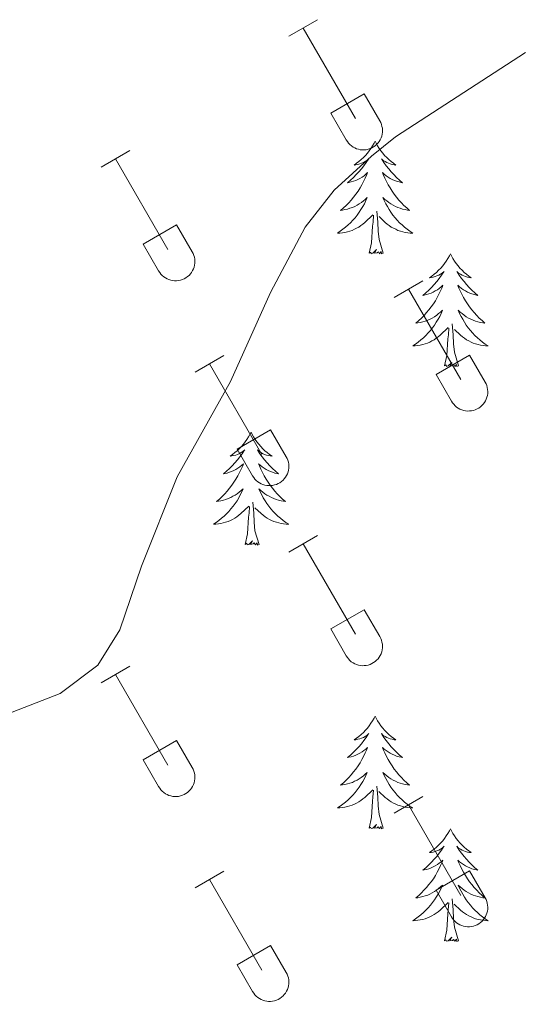
# Model space of a CAD drawing. Units: metres. Extents: x 614851 to 619354, y 4641068 to 4644111.
# Drawn here: x 617237 to 617291, y 4642640 to 4642744 of the extents above; entities that cross this region are included whole.
import ezdxf

# ---------------------------------------------------------------- set-up
doc = ezdxf.new("R2010")
doc.units = ezdxf.units.M
doc.header["$MEASUREMENT"] = 0
doc.layers.add('Level 36', color=19, linetype='Continuous', lineweight=40)
doc.layers.add('Level 5', color=36, linetype='Continuous', lineweight=0)

msp = doc.modelspace()

# ---------------------------------------------------------------- linework, layer by layer
at = {"layer": 'Level 36', "color": 32, "linetype": 'Continuous', "lineweight": 0}
for points in [[(617265.94, 4642742.48), (617268.98, 4642744.23)], [(617267.46, 4642743.35), (617272.99, 4642733.78)], [(617270.37, 4642734.34), (617273.91, 4642736.38)], [(617273.91, 4642736.38), (617275.56, 4642733.53)], [(617270.37, 4642734.34), (617272, 4642731.51)], [(617272.01, 4642731.51), (617272.12, 4642731.33), (617272.24, 4642731.17), (617272.39, 4642731.02), (617272.55, 4642730.88), (617272.72, 4642730.76), (617272.9, 4642730.66), (617273.09, 4642730.58), (617273.29, 4642730.52), (617273.49, 4642730.48), (617273.7, 4642730.46), (617273.91, 4642730.46), (617274.12, 4642730.48), (617274.32, 4642730.53), (617274.52, 4642730.59), (617274.71, 4642730.68), (617274.89, 4642730.78), (617275.06, 4642730.9), (617275.21, 4642731.04), (617275.36, 4642731.19), (617275.48, 4642731.36), (617275.59, 4642731.53), (617275.68, 4642731.72), (617275.75, 4642731.92), (617275.8, 4642732.12), (617275.83, 4642732.32), (617275.83, 4642732.53), (617275.82, 4642732.74), (617275.78, 4642732.94), (617275.73, 4642733.14), (617275.65, 4642733.34), (617275.56, 4642733.52)], [(617246.11, 4642728.63), (617249.15, 4642730.39)], [(617247.63, 4642729.51), (617253.16, 4642719.94)], [(617250.54, 4642720.49), (617254.08, 4642722.53)], [(617254.08, 4642722.53), (617255.73, 4642719.68)], [(617250.54, 4642720.49), (617252.17, 4642717.66)], [(617252.18, 4642717.66), (617252.29, 4642717.49), (617252.42, 4642717.32), (617252.56, 4642717.17), (617252.72, 4642717.04), (617252.89, 4642716.92), (617253.07, 4642716.82), (617253.26, 4642716.74), (617253.46, 4642716.68), (617253.67, 4642716.64), (617253.87, 4642716.62), (617254.08, 4642716.62), (617254.29, 4642716.64), (617254.49, 4642716.68), (617254.69, 4642716.75), (617254.88, 4642716.83), (617255.06, 4642716.94), (617255.23, 4642717.06), (617255.39, 4642717.19), (617255.53, 4642717.34), (617255.65, 4642717.51), (617255.76, 4642717.69), (617255.85, 4642717.88), (617255.92, 4642718.07), (617255.97, 4642718.27), (617256, 4642718.48), (617256, 4642718.69), (617255.99, 4642718.9), (617255.96, 4642719.1), (617255.9, 4642719.3), (617255.83, 4642719.49), (617255.73, 4642719.68)], [(617277.06, 4642714.86), (617280.11, 4642716.62)], [(617278.59, 4642715.74), (617284.11, 4642706.17)], [(617256.04, 4642706.96), (617259.08, 4642708.72)], [(617281.49, 4642706.72), (617285.03, 4642708.76)], [(617285.03, 4642708.76), (617286.68, 4642705.91)], [(617257.56, 4642707.84), (617263.09, 4642698.26)], [(617281.49, 4642706.72), (617283.13, 4642703.89)], [(617283.13, 4642703.89), (617283.24, 4642703.71), (617283.37, 4642703.55), (617283.51, 4642703.4), (617283.67, 4642703.26), (617283.84, 4642703.15), (617284.02, 4642703.05), (617284.22, 4642702.97), (617284.42, 4642702.9), (617284.62, 4642702.86), (617284.83, 4642702.84), (617285.03, 4642702.85), (617285.24, 4642702.87), (617285.44, 4642702.91), (617285.64, 4642702.98), (617285.83, 4642703.06), (617286.01, 4642703.16), (617286.18, 4642703.28), (617286.34, 4642703.42), (617286.48, 4642703.57), (617286.61, 4642703.74), (617286.71, 4642703.92), (617286.8, 4642704.1), (617286.87, 4642704.3), (617286.92, 4642704.5), (617286.95, 4642704.71), (617286.96, 4642704.92), (617286.94, 4642705.12), (617286.91, 4642705.33), (617286.86, 4642705.53), (617286.78, 4642705.72), (617286.68, 4642705.91)], [(617260.47, 4642698.82), (617264.01, 4642700.86)], [(617264.01, 4642700.86), (617265.66, 4642698.01)], [(617260.47, 4642698.82), (617262.1, 4642696)], [(617262.11, 4642695.99), (617262.22, 4642695.82), (617262.35, 4642695.65), (617262.49, 4642695.5), (617262.65, 4642695.37), (617262.82, 4642695.25), (617263, 4642695.15), (617263.19, 4642695.07), (617263.39, 4642695.01), (617263.6, 4642694.97), (617263.8, 4642694.95), (617264.01, 4642694.95), (617264.22, 4642694.97), (617264.42, 4642695.02), (617264.62, 4642695.08), (617264.81, 4642695.16), (617264.99, 4642695.26), (617265.16, 4642695.39), (617265.32, 4642695.52), (617265.46, 4642695.68), (617265.58, 4642695.84), (617265.69, 4642696.02), (617265.78, 4642696.21), (617265.85, 4642696.4), (617265.9, 4642696.6), (617265.93, 4642696.81), (617265.94, 4642697.02), (617265.92, 4642697.23), (617265.89, 4642697.43), (617265.83, 4642697.63), (617265.76, 4642697.82), (617265.66, 4642698.01)], [(617265.94, 4642687.93), (617268.98, 4642689.68)], [(617267.46, 4642688.8), (617272.99, 4642679.24)], [(617270.37, 4642679.79), (617273.91, 4642681.83)], [(617273.91, 4642681.83), (617275.56, 4642678.98)], [(617270.37, 4642679.79), (617272, 4642676.96)], [(617272, 4642676.96), (617272.12, 4642676.78), (617272.24, 4642676.62), (617272.39, 4642676.47), (617272.54, 4642676.33), (617272.72, 4642676.22), (617272.9, 4642676.12), (617273.09, 4642676.04), (617273.29, 4642675.97), (617273.49, 4642675.93), (617273.7, 4642675.91), (617273.91, 4642675.92), (617274.12, 4642675.94), (617274.32, 4642675.98), (617274.52, 4642676.04), (617274.71, 4642676.13), (617274.89, 4642676.23), (617275.06, 4642676.35), (617275.21, 4642676.49), (617275.36, 4642676.64), (617275.48, 4642676.81), (617275.59, 4642676.98), (617275.68, 4642677.17), (617275.75, 4642677.37), (617275.8, 4642677.57), (617275.82, 4642677.78), (617275.83, 4642677.98), (617275.82, 4642678.19), (617275.78, 4642678.4), (617275.73, 4642678.6), (617275.65, 4642678.79), (617275.56, 4642678.98)], [(617246.11, 4642674.08), (617249.15, 4642675.84)], [(617247.63, 4642674.96), (617253.16, 4642665.39)], [(617250.54, 4642665.94), (617254.08, 4642667.98)], [(617254.08, 4642667.98), (617255.73, 4642665.14)], [(617250.54, 4642665.94), (617252.17, 4642663.12)], [(617252.18, 4642663.12), (617252.29, 4642662.94), (617252.42, 4642662.77), (617252.56, 4642662.62), (617252.72, 4642662.49), (617252.89, 4642662.37), (617253.07, 4642662.27), (617253.26, 4642662.19), (617253.46, 4642662.13), (617253.66, 4642662.09), (617253.87, 4642662.07), (617254.08, 4642662.07), (617254.29, 4642662.09), (617254.49, 4642662.14), (617254.69, 4642662.2), (617254.88, 4642662.28), (617255.06, 4642662.39), (617255.23, 4642662.51), (617255.38, 4642662.64), (617255.53, 4642662.8), (617255.65, 4642662.96), (617255.76, 4642663.14), (617255.85, 4642663.33), (617255.92, 4642663.52), (617255.97, 4642663.73), (617256, 4642663.93), (617256, 4642664.14), (617255.99, 4642664.35), (617255.96, 4642664.55), (617255.9, 4642664.75), (617255.83, 4642664.95), (617255.73, 4642665.13)], [(617277.06, 4642660.31), (617280.11, 4642662.07)], [(617278.59, 4642661.19), (617284.11, 4642651.62)], [(617256.04, 4642652.41), (617259.08, 4642654.17)], [(617281.49, 4642652.17), (617285.03, 4642654.21)], [(617285.03, 4642654.21), (617286.68, 4642651.36)], [(617257.56, 4642653.29), (617263.09, 4642643.72)], [(617281.49, 4642652.17), (617283.13, 4642649.34)], [(617283.13, 4642649.34), (617283.24, 4642649.17), (617283.37, 4642649), (617283.51, 4642648.85), (617283.67, 4642648.72), (617283.84, 4642648.6), (617284.02, 4642648.5), (617284.22, 4642648.42), (617284.41, 4642648.36), (617284.62, 4642648.32), (617284.82, 4642648.3), (617285.03, 4642648.3), (617285.24, 4642648.32), (617285.44, 4642648.36), (617285.64, 4642648.43), (617285.83, 4642648.51), (617286.01, 4642648.62), (617286.18, 4642648.74), (617286.34, 4642648.87), (617286.48, 4642649.02), (617286.6, 4642649.19), (617286.71, 4642649.37), (617286.8, 4642649.56), (617286.87, 4642649.75), (617286.92, 4642649.96), (617286.95, 4642650.16), (617286.96, 4642650.37), (617286.94, 4642650.58), (617286.91, 4642650.78), (617286.85, 4642650.98), (617286.78, 4642651.18), (617286.68, 4642651.36)], [(617260.47, 4642644.28), (617264.01, 4642646.32)], [(617264.01, 4642646.32), (617265.66, 4642643.46)], [(617260.47, 4642644.28), (617262.1, 4642641.45)], [(617262.11, 4642641.44), (617262.22, 4642641.27), (617262.35, 4642641.1), (617262.49, 4642640.96), (617262.65, 4642640.82), (617262.82, 4642640.7), (617263, 4642640.6), (617263.19, 4642640.52), (617263.39, 4642640.46), (617263.6, 4642640.42), (617263.8, 4642640.4), (617264.01, 4642640.4), (617264.22, 4642640.42), (617264.42, 4642640.47), (617264.62, 4642640.53), (617264.81, 4642640.62), (617264.99, 4642640.72), (617265.16, 4642640.84), (617265.32, 4642640.98), (617265.46, 4642641.13), (617265.58, 4642641.29), (617265.69, 4642641.47), (617265.78, 4642641.66), (617265.85, 4642641.86), (617265.9, 4642642.06), (617265.93, 4642642.26), (617265.94, 4642642.47), (617265.92, 4642642.68), (617265.89, 4642642.88), (617265.83, 4642643.08), (617265.76, 4642643.28), (617265.66, 4642643.46)]]:
    msp.add_lwpolyline(points, dxfattribs=at)
at = {"layer": 'Level 36', "color": 92, "linetype": 'Continuous', "lineweight": 0}
for points in [[(617275.05, 4642731.38), (617274.94, 4642731.16), (617274.78, 4642730.88), (617274.61, 4642730.62), (617274.43, 4642730.36), (617274.24, 4642730.11), (617274.03, 4642729.87), (617273.81, 4642729.65), (617273.58, 4642729.43), (617273.34, 4642729.23), (617273.09, 4642729.04), (617272.83, 4642728.86), (617273.03, 4642728.88), (617273.23, 4642728.92), (617273.43, 4642728.98), (617273.63, 4642729.04), (617273.82, 4642729.13), (617274, 4642729.23), (617274.17, 4642729.34), (617274.38, 4642729.53), (617274.34, 4642729.47), (617274.1, 4642729.12), (617273.86, 4642728.79), (617273.61, 4642728.46), (617273.34, 4642728.14), (617273.06, 4642727.84), (617272.77, 4642727.54), (617272.46, 4642727.26), (617272.15, 4642726.99), (617272.27, 4642727.01), (617272.52, 4642727.07), (617272.76, 4642727.14), (617273, 4642727.23), (617273.23, 4642727.34), (617273.45, 4642727.45), (617273.67, 4642727.58), (617273.88, 4642727.73), (617274.07, 4642727.89), (617274.26, 4642728.06), (617274.17, 4642727.84), (617274.02, 4642727.47), (617273.84, 4642727.12), (617273.66, 4642726.77), (617273.46, 4642726.43), (617273.25, 4642726.1), (617273.02, 4642725.78), (617272.78, 4642725.47), (617272.53, 4642725.16), (617272.27, 4642724.87), (617271.99, 4642724.59), (617271.7, 4642724.32), (617271.41, 4642724.06), (617271.6, 4642724.09), (617271.87, 4642724.14), (617272.13, 4642724.2), (617272.39, 4642724.28), (617272.65, 4642724.37), (617272.9, 4642724.48), (617273.14, 4642724.6), (617273.37, 4642724.74), (617273.6, 4642724.89), (617273.81, 4642725.06), (617274.02, 4642725.23), (617274.21, 4642725.42), (617274.07, 4642725.09)], [(617275.05, 4642731.38), (617275.16, 4642731.16), (617275.31, 4642730.88), (617275.48, 4642730.62), (617275.66, 4642730.36), (617275.86, 4642730.11), (617276.06, 4642729.87), (617276.28, 4642729.65), (617276.51, 4642729.43), (617276.75, 4642729.23), (617277, 4642729.04), (617277.26, 4642728.86), (617277.07, 4642728.88), (617276.86, 4642728.92), (617276.66, 4642728.98), (617276.47, 4642729.04), (617276.28, 4642729.13), (617276.1, 4642729.23), (617275.92, 4642729.34), (617275.72, 4642729.53), (617275.76, 4642729.47), (617275.99, 4642729.12), (617276.23, 4642728.79), (617276.49, 4642728.46), (617276.76, 4642728.14), (617277.04, 4642727.84), (617277.33, 4642727.54), (617277.63, 4642727.26), (617277.95, 4642726.99), (617277.82, 4642727.01), (617277.58, 4642727.07), (617277.33, 4642727.14), (617277.1, 4642727.23), (617276.87, 4642727.34), (617276.64, 4642727.45), (617276.43, 4642727.58), (617276.22, 4642727.73), (617276.02, 4642727.89), (617275.84, 4642728.06), (617275.92, 4642727.84), (617276.08, 4642727.47), (617276.25, 4642727.12), (617276.44, 4642726.77), (617276.64, 4642726.43), (617276.85, 4642726.1), (617277.08, 4642725.78), (617277.32, 4642725.47), (617277.57, 4642725.16), (617277.83, 4642724.87), (617278.1, 4642724.59), (617278.39, 4642724.32), (617278.69, 4642724.06), (617278.49, 4642724.09), (617278.23, 4642724.14), (617277.96, 4642724.2), (617277.7, 4642724.28), (617277.45, 4642724.37), (617277.2, 4642724.48), (617276.96, 4642724.6), (617276.73, 4642724.74), (617276.5, 4642724.89), (617276.28, 4642725.06), (617276.08, 4642725.23), (617275.88, 4642725.42), (617276.02, 4642725.09)], [(617274.07, 4642725.09), (617273.92, 4642724.77), (617273.75, 4642724.46), (617273.56, 4642724.15), (617273.37, 4642723.86), (617273.16, 4642723.57), (617272.93, 4642723.29), (617272.7, 4642723.02), (617272.45, 4642722.76), (617272.2, 4642722.52), (617271.93, 4642722.28), (617271.65, 4642722.06), (617271.36, 4642721.85), (617271.07, 4642721.66), (617271.33, 4642721.67), (617271.6, 4642721.7), (617271.86, 4642721.74), (617272.12, 4642721.79), (617272.37, 4642721.87), (617272.62, 4642721.95), (617272.87, 4642722.06), (617273.1, 4642722.17), (617273.33, 4642722.3), (617273.56, 4642722.45), (617273.77, 4642722.61), (617273.97, 4642722.78), (617274.82, 4642723.58)], [(617276.02, 4642725.09), (617276.18, 4642724.77), (617276.35, 4642724.46), (617276.53, 4642724.15), (617276.73, 4642723.86), (617276.94, 4642723.57), (617277.16, 4642723.29), (617277.4, 4642723.02), (617277.64, 4642722.76), (617277.9, 4642722.52), (617278.17, 4642722.28), (617278.45, 4642722.06), (617278.74, 4642721.85), (617279.03, 4642721.66), (617278.76, 4642721.67), (617278.5, 4642721.7), (617278.24, 4642721.74), (617277.98, 4642721.79), (617277.72, 4642721.87), (617277.47, 4642721.95), (617277.23, 4642722.06), (617276.99, 4642722.17), (617276.76, 4642722.3), (617276.54, 4642722.45), (617276.33, 4642722.61), (617276.12, 4642722.78), (617275.47, 4642723.4)], [(617275.9, 4642719.53), (617275.47, 4642720.97), (617275.38, 4642721.87), (617275.33, 4642722.82), (617275.23, 4642723.98)], [(617274.43, 4642719.53), (617274.67, 4642720.64), (617274.79, 4642722.39), (617274.84, 4642722.82), (617274.9, 4642723.54)], [(617275.9, 4642719.53), (617275.72, 4642719.46), (617275.71, 4642719.7), (617275.52, 4642719.48), (617275.4, 4642719.68), (617275.27, 4642719.57), (617275, 4642719.52), (617275.2, 4642719.91), (617274.82, 4642719.53), (617274.63, 4642719.48), (617274.59, 4642719.64), (617274.43, 4642719.53)], [(617283.01, 4642719.46), (617282.9, 4642719.24), (617282.74, 4642718.96), (617282.57, 4642718.7), (617282.39, 4642718.44), (617282.2, 4642718.19), (617281.99, 4642717.96), (617281.77, 4642717.73), (617281.54, 4642717.51), (617281.3, 4642717.31), (617281.05, 4642717.12), (617280.79, 4642716.94), (617280.99, 4642716.96), (617281.19, 4642717), (617281.39, 4642717.06), (617281.59, 4642717.13), (617281.78, 4642717.21), (617281.96, 4642717.31), (617282.13, 4642717.42), (617282.34, 4642717.61), (617282.3, 4642717.55), (617282.06, 4642717.2), (617281.82, 4642716.87), (617281.57, 4642716.54), (617281.3, 4642716.22), (617281.02, 4642715.92), (617280.73, 4642715.63), (617280.42, 4642715.34), (617280.11, 4642715.07), (617280.23, 4642715.1), (617280.48, 4642715.15), (617280.72, 4642715.23), (617280.96, 4642715.31), (617281.19, 4642715.42), (617281.41, 4642715.54), (617281.63, 4642715.67), (617281.84, 4642715.81), (617282.03, 4642715.97), (617282.22, 4642716.14), (617282.13, 4642715.92), (617281.98, 4642715.56), (617281.8, 4642715.2), (617281.62, 4642714.85), (617281.42, 4642714.51), (617281.21, 4642714.18), (617280.98, 4642713.86), (617280.74, 4642713.55), (617280.49, 4642713.25), (617280.23, 4642712.95), (617279.95, 4642712.67), (617279.66, 4642712.4), (617279.37, 4642712.14), (617279.56, 4642712.17), (617279.83, 4642712.22), (617280.09, 4642712.28), (617280.35, 4642712.36), (617280.61, 4642712.45), (617280.86, 4642712.56), (617281.1, 4642712.68), (617281.33, 4642712.82), (617281.56, 4642712.97), (617281.77, 4642713.14), (617281.98, 4642713.31), (617282.17, 4642713.5), (617282.03, 4642713.17)], [(617283.01, 4642719.46), (617283.12, 4642719.24), (617283.27, 4642718.96), (617283.44, 4642718.7), (617283.62, 4642718.44), (617283.82, 4642718.19), (617284.02, 4642717.96), (617284.24, 4642717.73), (617284.47, 4642717.51), (617284.71, 4642717.31), (617284.96, 4642717.12), (617285.22, 4642716.94), (617285.03, 4642716.96), (617284.82, 4642717), (617284.62, 4642717.06), (617284.43, 4642717.13), (617284.24, 4642717.21), (617284.06, 4642717.31), (617283.88, 4642717.42), (617283.68, 4642717.61), (617283.72, 4642717.55), (617283.95, 4642717.2), (617284.19, 4642716.87), (617284.45, 4642716.54), (617284.72, 4642716.22), (617285, 4642715.92), (617285.29, 4642715.63), (617285.59, 4642715.34), (617285.91, 4642715.07), (617285.78, 4642715.1), (617285.54, 4642715.15), (617285.29, 4642715.23), (617285.06, 4642715.31), (617284.83, 4642715.42), (617284.6, 4642715.54), (617284.39, 4642715.67), (617284.18, 4642715.81), (617283.98, 4642715.97), (617283.8, 4642716.14), (617283.88, 4642715.92), (617284.04, 4642715.56), (617284.21, 4642715.2), (617284.4, 4642714.85), (617284.6, 4642714.51), (617284.81, 4642714.18), (617285.04, 4642713.86), (617285.28, 4642713.55), (617285.53, 4642713.25), (617285.79, 4642712.95), (617286.06, 4642712.67), (617286.35, 4642712.4), (617286.65, 4642712.14), (617286.45, 4642712.17), (617286.19, 4642712.22), (617285.92, 4642712.28), (617285.66, 4642712.36), (617285.41, 4642712.45), (617285.16, 4642712.56), (617284.92, 4642712.68), (617284.69, 4642712.82), (617284.46, 4642712.97), (617284.24, 4642713.14), (617284.04, 4642713.31), (617283.84, 4642713.5), (617283.98, 4642713.17)], [(617282.03, 4642713.17), (617281.88, 4642712.85), (617281.71, 4642712.54), (617281.52, 4642712.23), (617281.33, 4642711.94), (617281.12, 4642711.65), (617280.89, 4642711.37), (617280.66, 4642711.1), (617280.41, 4642710.84), (617280.16, 4642710.6), (617279.89, 4642710.36), (617279.61, 4642710.14), (617279.32, 4642709.93), (617279.03, 4642709.74), (617279.29, 4642709.75), (617279.56, 4642709.78), (617279.82, 4642709.82), (617280.08, 4642709.88), (617280.33, 4642709.95), (617280.58, 4642710.03), (617280.83, 4642710.14), (617281.06, 4642710.25), (617281.29, 4642710.38), (617281.52, 4642710.53), (617281.73, 4642710.69), (617281.93, 4642710.86), (617282.78, 4642711.66)], [(617283.98, 4642713.17), (617284.14, 4642712.85), (617284.31, 4642712.54), (617284.49, 4642712.23), (617284.69, 4642711.94), (617284.9, 4642711.65), (617285.12, 4642711.37), (617285.36, 4642711.1), (617285.6, 4642710.84), (617285.86, 4642710.6), (617286.13, 4642710.36), (617286.41, 4642710.14), (617286.7, 4642709.93), (617286.99, 4642709.74), (617286.72, 4642709.75), (617286.46, 4642709.78), (617286.2, 4642709.82), (617285.94, 4642709.88), (617285.68, 4642709.95), (617285.43, 4642710.03), (617285.19, 4642710.14), (617284.95, 4642710.25), (617284.72, 4642710.38), (617284.5, 4642710.53), (617284.29, 4642710.69), (617284.08, 4642710.86), (617283.43, 4642711.48)], [(617282.39, 4642707.61), (617282.63, 4642708.72), (617282.75, 4642710.47), (617282.8, 4642710.9), (617282.86, 4642711.62)], [(617283.86, 4642707.61), (617283.43, 4642709.05), (617283.34, 4642709.95), (617283.29, 4642710.9), (617283.19, 4642712.06)], [(617283.86, 4642707.61), (617283.68, 4642707.54), (617283.67, 4642707.78), (617283.48, 4642707.56), (617283.36, 4642707.76), (617283.23, 4642707.65), (617282.96, 4642707.6), (617283.16, 4642707.99), (617282.78, 4642707.61), (617282.59, 4642707.56), (617282.55, 4642707.72), (617282.39, 4642707.61)], [(617261.94, 4642700.59), (617261.83, 4642700.37), (617261.67, 4642700.1), (617261.5, 4642699.83), (617261.32, 4642699.57), (617261.13, 4642699.32), (617260.92, 4642699.09), (617260.7, 4642698.86), (617260.47, 4642698.64), (617260.23, 4642698.44), (617259.98, 4642698.25), (617259.72, 4642698.07), (617259.92, 4642698.1), (617260.12, 4642698.13), (617260.32, 4642698.19), (617260.52, 4642698.26), (617260.71, 4642698.34), (617260.89, 4642698.44), (617261.06, 4642698.55), (617261.27, 4642698.74), (617261.23, 4642698.68), (617261, 4642698.33), (617260.75, 4642698), (617260.5, 4642697.67), (617260.23, 4642697.36), (617259.95, 4642697.05), (617259.66, 4642696.76), (617259.35, 4642696.47), (617259.04, 4642696.2), (617259.16, 4642696.23), (617259.41, 4642696.28), (617259.65, 4642696.36), (617259.89, 4642696.44), (617260.12, 4642696.55), (617260.34, 4642696.67), (617260.56, 4642696.8), (617260.77, 4642696.94), (617260.96, 4642697.1), (617261.15, 4642697.27), (617261.06, 4642697.05), (617260.91, 4642696.69), (617260.74, 4642696.33), (617260.55, 4642695.98), (617260.35, 4642695.64), (617260.14, 4642695.31), (617259.91, 4642694.99), (617259.67, 4642694.68), (617259.42, 4642694.38), (617259.16, 4642694.08), (617258.88, 4642693.8), (617258.6, 4642693.53), (617258.3, 4642693.28), (617258.49, 4642693.3), (617258.76, 4642693.35), (617259.02, 4642693.41), (617259.28, 4642693.49), (617259.54, 4642693.58), (617259.79, 4642693.69), (617260.03, 4642693.82), (617260.26, 4642693.95), (617260.49, 4642694.1), (617260.7, 4642694.27), (617260.91, 4642694.44), (617261.1, 4642694.63), (617260.96, 4642694.3)], [(617261.94, 4642700.59), (617262.05, 4642700.37), (617262.2, 4642700.1), (617262.37, 4642699.83), (617262.56, 4642699.57), (617262.75, 4642699.32), (617262.96, 4642699.09), (617263.18, 4642698.86), (617263.4, 4642698.64), (617263.64, 4642698.44), (617263.9, 4642698.25), (617264.16, 4642698.07), (617263.96, 4642698.1), (617263.75, 4642698.13), (617263.56, 4642698.19), (617263.36, 4642698.26), (617263.17, 4642698.34), (617262.99, 4642698.44), (617262.82, 4642698.55), (617262.61, 4642698.74), (617262.65, 4642698.68), (617262.88, 4642698.33), (617263.12, 4642698), (617263.38, 4642697.67), (617263.65, 4642697.36), (617263.93, 4642697.05), (617264.22, 4642696.76), (617264.52, 4642696.47), (617264.84, 4642696.2), (617264.71, 4642696.23), (617264.47, 4642696.28), (617264.22, 4642696.36), (617263.99, 4642696.44), (617263.76, 4642696.55), (617263.54, 4642696.67), (617263.32, 4642696.8), (617263.11, 4642696.94), (617262.92, 4642697.1), (617262.73, 4642697.27), (617262.82, 4642697.05), (617262.97, 4642696.69), (617263.14, 4642696.33), (617263.33, 4642695.98), (617263.53, 4642695.64), (617263.74, 4642695.31), (617263.97, 4642694.99), (617264.21, 4642694.68), (617264.46, 4642694.38), (617264.72, 4642694.08), (617265, 4642693.8), (617265.28, 4642693.53), (617265.58, 4642693.28), (617265.38, 4642693.3), (617265.12, 4642693.35), (617264.85, 4642693.41), (617264.6, 4642693.49), (617264.34, 4642693.58), (617264.09, 4642693.69), (617263.85, 4642693.82), (617263.62, 4642693.95), (617263.39, 4642694.1), (617263.18, 4642694.27), (617262.97, 4642694.44), (617262.78, 4642694.63), (617262.92, 4642694.3)], [(617260.96, 4642694.3), (617260.81, 4642693.98), (617260.64, 4642693.67), (617260.46, 4642693.36), (617260.26, 4642693.07), (617260.05, 4642692.78), (617259.82, 4642692.5), (617259.59, 4642692.23), (617259.34, 4642691.98), (617259.09, 4642691.73), (617258.82, 4642691.5), (617258.54, 4642691.27), (617258.25, 4642691.06), (617257.96, 4642690.87), (617258.22, 4642690.88), (617258.49, 4642690.91), (617258.75, 4642690.95), (617259.01, 4642691.01), (617259.26, 4642691.08), (617259.51, 4642691.16), (617259.76, 4642691.27), (617260, 4642691.38), (617260.22, 4642691.52), (617260.45, 4642691.66), (617260.66, 4642691.82), (617260.86, 4642691.99), (617261.71, 4642692.79)], [(617262.92, 4642694.3), (617263.07, 4642693.98), (617263.24, 4642693.67), (617263.42, 4642693.36), (617263.62, 4642693.07), (617263.83, 4642692.78), (617264.05, 4642692.5), (617264.29, 4642692.23), (617264.53, 4642691.98), (617264.79, 4642691.73), (617265.06, 4642691.5), (617265.34, 4642691.27), (617265.63, 4642691.06), (617265.92, 4642690.87), (617265.65, 4642690.88), (617265.39, 4642690.91), (617265.13, 4642690.95), (617264.87, 4642691.01), (617264.62, 4642691.08), (617264.36, 4642691.16), (617264.12, 4642691.27), (617263.88, 4642691.38), (617263.65, 4642691.52), (617263.43, 4642691.66), (617263.22, 4642691.82), (617263.02, 4642691.99), (617262.36, 4642692.61)], [(617261.32, 4642688.74), (617261.56, 4642689.86), (617261.68, 4642691.6), (617261.73, 4642692.03), (617261.79, 4642692.75)], [(617262.79, 4642688.74), (617262.36, 4642690.18), (617262.27, 4642691.08), (617262.22, 4642692.03), (617262.12, 4642693.2)], [(617262.79, 4642688.74), (617262.62, 4642688.67), (617262.6, 4642688.91), (617262.41, 4642688.69), (617262.29, 4642688.89), (617262.16, 4642688.78), (617261.9, 4642688.73), (617262.09, 4642689.12), (617261.71, 4642688.74), (617261.52, 4642688.69), (617261.48, 4642688.85), (617261.32, 4642688.74)], [(617275.05, 4642670.58), (617274.94, 4642670.36), (617274.78, 4642670.08), (617274.61, 4642669.82), (617274.43, 4642669.56), (617274.24, 4642669.31), (617274.03, 4642669.08), (617273.81, 4642668.85), (617273.58, 4642668.63), (617273.34, 4642668.43), (617273.09, 4642668.24), (617272.83, 4642668.06), (617273.03, 4642668.08), (617273.23, 4642668.12), (617273.43, 4642668.18), (617273.63, 4642668.25), (617273.82, 4642668.33), (617274, 4642668.43), (617274.17, 4642668.54), (617274.38, 4642668.73), (617274.33, 4642668.67), (617274.1, 4642668.32), (617273.86, 4642667.99), (617273.6, 4642667.66), (617273.34, 4642667.34), (617273.06, 4642667.04), (617272.76, 4642666.75), (617272.46, 4642666.46), (617272.15, 4642666.19), (617272.27, 4642666.22), (617272.52, 4642666.27), (617272.76, 4642666.35), (617273, 4642666.43), (617273.23, 4642666.54), (617273.45, 4642666.66), (617273.67, 4642666.79), (617273.87, 4642666.93), (617274.07, 4642667.09), (617274.26, 4642667.26), (617274.17, 4642667.04), (617274.01, 4642666.68), (617273.84, 4642666.32), (617273.66, 4642665.97), (617273.46, 4642665.63), (617273.25, 4642665.3), (617273.02, 4642664.98), (617272.78, 4642664.67), (617272.53, 4642664.37), (617272.26, 4642664.07), (617271.99, 4642663.79), (617271.7, 4642663.52), (617271.41, 4642663.26), (617271.6, 4642663.29), (617271.87, 4642663.34), (617272.13, 4642663.4), (617272.39, 4642663.48), (617272.65, 4642663.57), (617272.89, 4642663.68), (617273.14, 4642663.8), (617273.37, 4642663.94), (617273.59, 4642664.09), (617273.81, 4642664.26), (617274.02, 4642664.43), (617274.21, 4642664.62), (617274.07, 4642664.29)], [(617275.05, 4642670.58), (617275.16, 4642670.36), (617275.31, 4642670.08), (617275.48, 4642669.82), (617275.66, 4642669.56), (617275.86, 4642669.31), (617276.06, 4642669.08), (617276.28, 4642668.85), (617276.51, 4642668.63), (617276.75, 4642668.43), (617277, 4642668.24), (617277.26, 4642668.06), (617277.06, 4642668.08), (617276.86, 4642668.12), (617276.66, 4642668.18), (617276.47, 4642668.25), (617276.28, 4642668.33), (617276.1, 4642668.43), (617275.92, 4642668.54), (617275.72, 4642668.73), (617275.76, 4642668.67), (617275.99, 4642668.32), (617276.23, 4642667.99), (617276.49, 4642667.66), (617276.76, 4642667.34), (617277.04, 4642667.04), (617277.33, 4642666.75), (617277.63, 4642666.46), (617277.94, 4642666.19), (617277.82, 4642666.22), (617277.58, 4642666.27), (617277.33, 4642666.35), (617277.1, 4642666.43), (617276.87, 4642666.54), (617276.64, 4642666.66), (617276.43, 4642666.79), (617276.22, 4642666.93), (617276.02, 4642667.09), (617275.84, 4642667.26), (617275.92, 4642667.04), (617276.08, 4642666.68), (617276.25, 4642666.32), (617276.44, 4642665.97), (617276.64, 4642665.63), (617276.85, 4642665.3), (617277.08, 4642664.98), (617277.31, 4642664.67), (617277.56, 4642664.37), (617277.83, 4642664.07), (617278.1, 4642663.79), (617278.39, 4642663.52), (617278.69, 4642663.26), (617278.49, 4642663.29), (617278.22, 4642663.34), (617277.96, 4642663.4), (617277.7, 4642663.48), (617277.45, 4642663.57), (617277.2, 4642663.68), (617276.96, 4642663.8), (617276.72, 4642663.94), (617276.5, 4642664.09), (617276.28, 4642664.26), (617276.08, 4642664.43), (617275.88, 4642664.62), (617276.02, 4642664.29)], [(617274.07, 4642664.29), (617273.92, 4642663.97), (617273.75, 4642663.66), (617273.56, 4642663.35), (617273.37, 4642663.06), (617273.16, 4642662.77), (617272.93, 4642662.49), (617272.7, 4642662.22), (617272.45, 4642661.96), (617272.19, 4642661.72), (617271.92, 4642661.48), (617271.65, 4642661.26), (617271.36, 4642661.05), (617271.07, 4642660.86), (617271.33, 4642660.87), (617271.6, 4642660.9), (617271.86, 4642660.94), (617272.12, 4642661), (617272.37, 4642661.07), (617272.62, 4642661.15), (617272.86, 4642661.26), (617273.1, 4642661.37), (617273.33, 4642661.5), (617273.56, 4642661.65), (617273.77, 4642661.81), (617273.97, 4642661.98), (617274.82, 4642662.78)], [(617276.02, 4642664.29), (617276.18, 4642663.97), (617276.35, 4642663.66), (617276.53, 4642663.35), (617276.73, 4642663.06), (617276.94, 4642662.77), (617277.16, 4642662.49), (617277.4, 4642662.22), (617277.64, 4642661.96), (617277.9, 4642661.72), (617278.17, 4642661.48), (617278.45, 4642661.26), (617278.74, 4642661.05), (617279.03, 4642660.86), (617278.76, 4642660.87), (617278.5, 4642660.9), (617278.24, 4642660.94), (617277.98, 4642661), (617277.72, 4642661.07), (617277.47, 4642661.15), (617277.23, 4642661.26), (617276.99, 4642661.37), (617276.76, 4642661.5), (617276.54, 4642661.65), (617276.33, 4642661.81), (617276.12, 4642661.98), (617275.46, 4642662.6)], [(617274.43, 4642658.73), (617274.67, 4642659.84), (617274.79, 4642661.59), (617274.83, 4642662.02), (617274.9, 4642662.74)], [(617275.9, 4642658.73), (617275.47, 4642660.17), (617275.38, 4642661.07), (617275.33, 4642662.02), (617275.23, 4642663.18)], [(617275.9, 4642658.73), (617275.72, 4642658.66), (617275.7, 4642658.9), (617275.52, 4642658.68), (617275.39, 4642658.88), (617275.27, 4642658.77), (617275, 4642658.72), (617275.2, 4642659.11), (617274.81, 4642658.73), (617274.63, 4642658.68), (617274.58, 4642658.84), (617274.43, 4642658.73)], [(617283.01, 4642658.66), (617282.9, 4642658.44), (617282.74, 4642658.16), (617282.57, 4642657.9), (617282.39, 4642657.64), (617282.2, 4642657.39), (617281.99, 4642657.16), (617281.77, 4642656.93), (617281.54, 4642656.71), (617281.3, 4642656.51), (617281.05, 4642656.32), (617280.79, 4642656.14), (617280.99, 4642656.16), (617281.19, 4642656.2), (617281.39, 4642656.26), (617281.59, 4642656.33), (617281.78, 4642656.41), (617281.96, 4642656.51), (617282.13, 4642656.62), (617282.34, 4642656.81), (617282.29, 4642656.75), (617282.06, 4642656.4), (617281.82, 4642656.07), (617281.56, 4642655.74), (617281.3, 4642655.43), (617281.02, 4642655.12), (617280.72, 4642654.83), (617280.42, 4642654.54), (617280.11, 4642654.27), (617280.23, 4642654.3), (617280.48, 4642654.35), (617280.72, 4642654.43), (617280.96, 4642654.52), (617281.19, 4642654.62), (617281.41, 4642654.74), (617281.63, 4642654.87), (617281.83, 4642655.01), (617282.03, 4642655.17), (617282.22, 4642655.34), (617282.13, 4642655.12), (617281.97, 4642654.76), (617281.8, 4642654.4), (617281.62, 4642654.06), (617281.42, 4642653.72), (617281.21, 4642653.38), (617280.98, 4642653.06), (617280.74, 4642652.75), (617280.49, 4642652.45), (617280.22, 4642652.16), (617279.95, 4642651.87), (617279.66, 4642651.6), (617279.37, 4642651.35), (617279.56, 4642651.37), (617279.83, 4642651.42), (617280.09, 4642651.48), (617280.35, 4642651.56), (617280.61, 4642651.65), (617280.85, 4642651.76), (617281.1, 4642651.88), (617281.33, 4642652.02), (617281.55, 4642652.17), (617281.77, 4642652.34), (617281.98, 4642652.51), (617282.17, 4642652.7), (617282.03, 4642652.37)], [(617283.01, 4642658.66), (617283.12, 4642658.44), (617283.27, 4642658.16), (617283.44, 4642657.9), (617283.62, 4642657.64), (617283.82, 4642657.39), (617284.02, 4642657.16), (617284.24, 4642656.93), (617284.47, 4642656.71), (617284.71, 4642656.51), (617284.96, 4642656.32), (617285.22, 4642656.14), (617285.02, 4642656.16), (617284.82, 4642656.2), (617284.62, 4642656.26), (617284.43, 4642656.33), (617284.24, 4642656.41), (617284.06, 4642656.51), (617283.88, 4642656.62), (617283.68, 4642656.81), (617283.72, 4642656.75), (617283.95, 4642656.4), (617284.19, 4642656.07), (617284.45, 4642655.74), (617284.72, 4642655.43), (617285, 4642655.12), (617285.29, 4642654.83), (617285.59, 4642654.54), (617285.9, 4642654.27), (617285.78, 4642654.3), (617285.54, 4642654.35), (617285.29, 4642654.43), (617285.06, 4642654.52), (617284.83, 4642654.62), (617284.6, 4642654.74), (617284.39, 4642654.87), (617284.18, 4642655.01), (617283.98, 4642655.17), (617283.8, 4642655.34), (617283.88, 4642655.12), (617284.04, 4642654.76), (617284.21, 4642654.4), (617284.4, 4642654.06), (617284.6, 4642653.72), (617284.81, 4642653.38), (617285.04, 4642653.06), (617285.27, 4642652.75), (617285.52, 4642652.45), (617285.79, 4642652.16), (617286.06, 4642651.87), (617286.35, 4642651.6), (617286.65, 4642651.35), (617286.45, 4642651.37), (617286.18, 4642651.42), (617285.92, 4642651.48), (617285.66, 4642651.56), (617285.41, 4642651.65), (617285.16, 4642651.76), (617284.92, 4642651.88), (617284.68, 4642652.02), (617284.46, 4642652.17), (617284.24, 4642652.34), (617284.04, 4642652.51), (617283.84, 4642652.7), (617283.98, 4642652.37)], [(617282.03, 4642652.37), (617281.88, 4642652.05), (617281.71, 4642651.74), (617281.52, 4642651.43), (617281.33, 4642651.14), (617281.12, 4642650.85), (617280.89, 4642650.57), (617280.66, 4642650.3), (617280.41, 4642650.04), (617280.15, 4642649.8), (617279.88, 4642649.57), (617279.61, 4642649.34), (617279.32, 4642649.14), (617279.03, 4642648.94), (617279.29, 4642648.95), (617279.56, 4642648.98), (617279.82, 4642649.02), (617280.08, 4642649.08), (617280.33, 4642649.15), (617280.58, 4642649.24), (617280.82, 4642649.34), (617281.06, 4642649.45), (617281.29, 4642649.58), (617281.52, 4642649.73), (617281.73, 4642649.89), (617281.93, 4642650.06), (617282.78, 4642650.86)], [(617283.98, 4642652.37), (617284.14, 4642652.05), (617284.31, 4642651.74), (617284.49, 4642651.43), (617284.69, 4642651.14), (617284.9, 4642650.85), (617285.12, 4642650.57), (617285.36, 4642650.3), (617285.6, 4642650.04), (617285.86, 4642649.8), (617286.13, 4642649.57), (617286.41, 4642649.34), (617286.7, 4642649.14), (617286.99, 4642648.94), (617286.72, 4642648.95), (617286.46, 4642648.98), (617286.2, 4642649.02), (617285.94, 4642649.08), (617285.68, 4642649.15), (617285.43, 4642649.24), (617285.19, 4642649.34), (617284.95, 4642649.45), (617284.72, 4642649.58), (617284.5, 4642649.73), (617284.29, 4642649.89), (617284.08, 4642650.06), (617283.42, 4642650.68)], [(617282.39, 4642646.81), (617282.63, 4642647.93), (617282.75, 4642649.67), (617282.79, 4642650.1), (617282.86, 4642650.82)], [(617283.86, 4642646.81), (617283.43, 4642648.25), (617283.34, 4642649.15), (617283.29, 4642650.1), (617283.19, 4642651.26)], [(617283.86, 4642646.81), (617283.68, 4642646.74), (617283.66, 4642646.98), (617283.48, 4642646.76), (617283.35, 4642646.96), (617283.23, 4642646.85), (617282.96, 4642646.8), (617283.16, 4642647.19), (617282.77, 4642646.81), (617282.59, 4642646.76), (617282.54, 4642646.92), (617282.39, 4642646.81)]]:
    msp.add_lwpolyline(points, dxfattribs=at)
at = {"layer": 'Level 5', "color": 36, "linetype": 'Continuous', "lineweight": 0}
msp.add_polyline3d([(617174.46, 4642638.05, 390), (617180.17, 4642646.54, 390), (617183.87, 4642651.39, 390), (617194.3, 4642661.43, 390), (617198.5, 4642664.92, 390), (617202.16, 4642667.64, 390), (617206.55, 4642670.05, 390), (617209.49, 4642671.11, 390), (617217.73, 4642671.67, 390), (617222.71, 4642670.75, 390), (617236.69, 4642671.01, 390), (617241.77, 4642672.96, 390), (617245.75, 4642675.98, 390), (617248.09, 4642679.7, 390), (617250.36, 4642686.43, 390), (617254.12, 4642695.88, 390), (617259.78, 4642705.95, 390), (617264, 4642715.39, 390), (617267.66, 4642722.27, 390), (617270.74, 4642726.21, 390), (617274.68, 4642729.79, 390), (617277.2, 4642731.85, 390), (617290.95, 4642740.76, 390)], dxfattribs=at)

doc.saveas('drawing.dxf')
